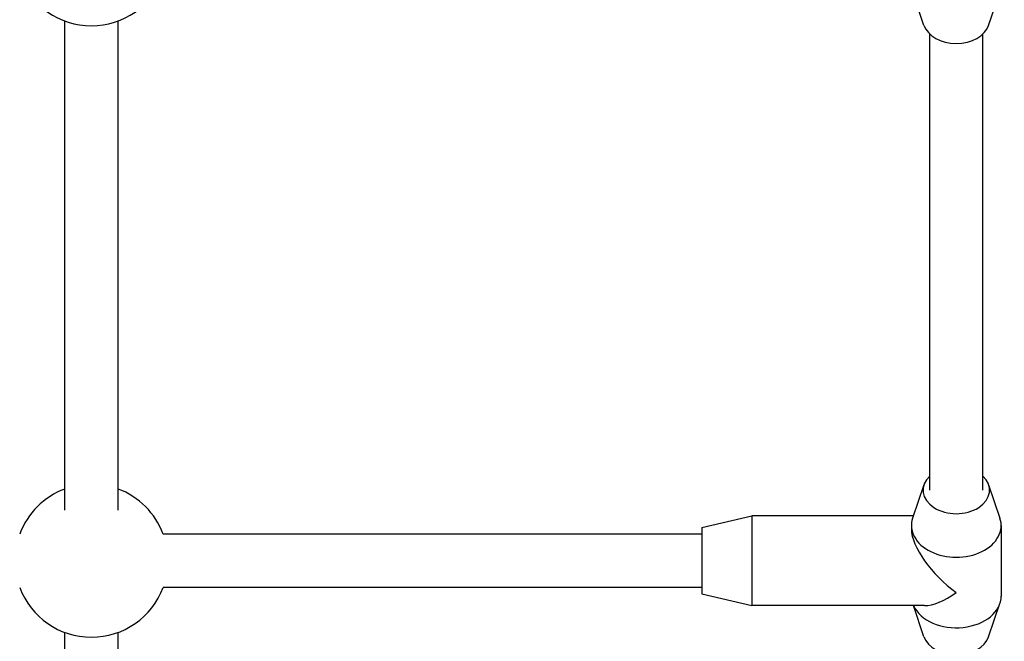
# Model space of a CAD drawing. Units: millimetres. Extents: x -7414 to -2414, y 1128 to 5418.
# Drawn here: x -4807 to -4511, y 2607 to 2794 of the extents above; entities that cross this region are included whole.
import ezdxf

# ---------------------------------------------------------------- set-up
doc = ezdxf.new("R2010")
doc.units = ezdxf.units.MM
doc.layers.add('SW_Toestellen', color=2, linetype='Continuous')

msp = doc.modelspace()

# ---------------------------------------------------------------- linework, layer by layer
at = {"layer": 'SW_Toestellen'}
for p, q in [((-4535.05, 2792.32), (-4538.23, 2801.69)), ((-4515.6, 2792.32), (-4512.2, 2802.35)), ((-4793.32, 2646.59), (-4793.32, 2793.62)), ((-4777.32, 2646.59), (-4777.32, 2793.62)), ((-4533.32, 2652.55), (-4533.32, 2789.73)), ((-4517.32, 2652.55), (-4517.32, 2789.73)), ((-4535.05, 2654.2), (-4538.45, 2644.17)), ((-4515.6, 2654.2), (-4512.2, 2644.17)), ((-4601.82, 2641.34), (-4586.82, 2644.84)), ((-4586.82, 2644.84), (-4586.82, 2617.84)), ((-4538.23, 2644.84), (-4586.82, 2644.84)), ((-4601.82, 2641.34), (-4601.82, 2621.34)), ((-4538.82, 2641.95), (-4538.82, 2640.89)), ((-4511.82, 2641.95), (-4511.82, 2620.73)), ((-4601.82, 2639.34), (-4763.76, 2639.34)), ((-4601.82, 2623.34), (-4763.76, 2623.34)), ((-4601.82, 2621.34), (-4586.82, 2617.84)), ((-4534.87, 2617.84), (-4586.82, 2617.84)), ((-4535.05, 2608.48), (-4538.23, 2617.84)), ((-4515.6, 2608.48), (-4512.2, 2618.51)), ((-4793.32, 2482.85), (-4793.32, 2609.78)), ((-4777.32, 2482.85), (-4777.32, 2609.78))]:
    msp.add_line(p, q, dxfattribs=at)
for centre, start, end in [((-4785.32, 2815.19), 200.3544, 339.6456), ((-4785.32, 2631.34), 110.3544, 159.6456), ((-4785.32, 2631.34), 20.3544, 69.6456), ((-4785.32, 2631.34), 200.3544, 339.6456)]:
    msp.add_arc(centre, 23, start, end, dxfattribs=at)
for centre, major_axis, ratio, start_param, end_param in [((-4525.32, 2793.97), (10, 0), 0.707107, 3.377097, 6.047681), ((-4525.32, 2652.55), (10, 0), 0.707107, 2.498092, 6.926686), ((-4525.32, 2641.95), (13.5, 0), 0.707107, 2.906088, 6.51869), ((-4525.32, 2631.34), (12.47, -12.47), 0.414214, 3.534292, 5.105088), ((-4525.32, 2620.73), (13.5, 0), 0.707107, 3.449539, 6.283185), ((-4525.32, 2631.34), (-12.47, -12.47), 0.414214, 0.392699, 1.178097), ((-4525.32, 2610.13), (10, 0), 0.707107, 3.377097, 6.047681)]:
    msp.add_ellipse(centre, major_axis=major_axis, ratio=ratio, start_param=start_param, end_param=end_param, dxfattribs=at)

doc.saveas('drawing.dxf')
